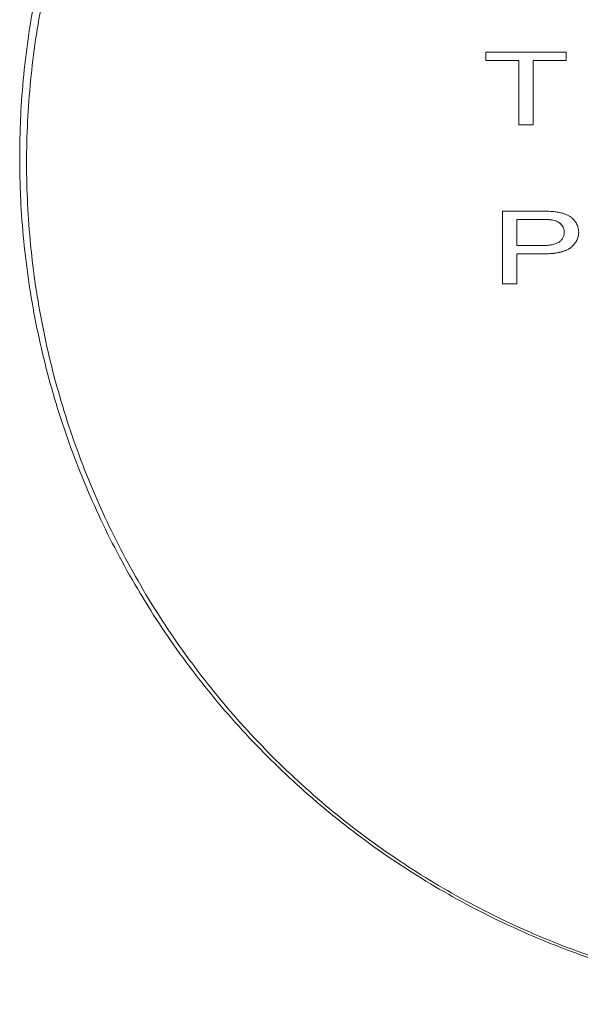
# Model space of a CAD drawing. Units: millimetres. Extents: x 2 to 278, y 1 to 215.
# Drawn here: x 217 to 234, y 90 to 120 of the extents above; entities that cross this region are included whole.
import ezdxf

# ---------------------------------------------------------------- set-up
doc = ezdxf.new("R2010")
doc.units = ezdxf.units.MM

msp = doc.modelspace()

# ---------------------------------------------------------------- linework, layer by layer
at = {"color": 7, "linetype": 'Continuous', "lineweight": 0}
for p, q in [((231.39866, 118.61327), (233.80893, 118.61327)), ((231.39866, 118.36181), (231.39866, 118.61327)), ((233.80893, 118.61327), (233.80893, 118.36181)), ((232.38647, 118.36322), (231.39866, 118.36322)), ((232.38647, 118.36181), (231.39866, 118.36181)), ((232.38647, 118.36322), (232.38647, 118.36181)), ((232.38647, 116.43392), (232.38647, 118.36181)), ((233.80893, 118.36322), (232.82111, 118.36322)), ((232.82111, 118.36322), (232.82111, 118.36181)), ((233.80893, 118.36181), (232.82111, 118.36181)), ((232.82111, 118.36181), (232.82111, 116.43392)), ((232.82111, 116.43533), (232.38647, 116.43533)), ((232.82111, 116.43392), (232.38647, 116.43392)), ((231.89257, 113.84616), (233.02485, 113.84616)), ((231.89257, 111.66681), (231.89257, 113.84616)), ((233.06313, 113.59612), (232.3272, 113.59612)), ((232.3272, 113.59612), (232.3272, 113.5947)), ((233.06313, 113.5947), (232.3272, 113.5947)), ((232.3272, 113.5947), (232.3272, 112.81237)), ((233.06313, 113.59612), (233.06313, 113.5947)), ((233.41812, 113.57691), (233.41812, 113.57549)), ((233.74966, 113.21237), (233.74966, 113.21096)), ((232.3272, 112.81237), (233.07053, 112.81237)), ((233.08226, 112.56232), (232.3272, 112.56232)), ((232.3272, 112.56232), (232.3272, 112.56091)), ((233.08226, 112.56091), (232.3272, 112.56091)), ((232.3272, 112.56091), (232.3272, 111.66681)), ((233.08226, 112.56232), (233.08226, 112.56091)), ((232.3272, 111.66823), (231.89257, 111.66823)), ((232.3272, 111.66681), (231.89257, 111.66681))]:
    msp.add_line(p, q, dxfattribs=at)
for points, knots in [([(242.79804, 140.8437), (243.63056, 140.8437), (245.30336, 140.76112), (247.78325, 140.39153), (250.21287, 139.78018), (252.56838, 138.93374), (254.82712, 137.86111), (256.96776, 136.57318), (258.9702, 135.08284), (260.4959, 133.69546), (261.63227, 132.50095), (262.44629, 131.55656), (263.21295, 130.57346), (263.93045, 129.55396), (264.59705, 128.50054), (265.21118, 127.41572), (265.77134, 126.30213), (266.27621, 125.16241), (266.72458, 123.99933), (267.11536, 122.81568), (267.44762, 121.6143), (267.72056, 120.39808), (267.93354, 119.16994), (268.08602, 117.93286), (268.16237, 116.89729), (268.19294, 116.06701), (268.20059, 115.4437), (268.19294, 114.82038), (268.16237, 113.9901), (268.08602, 112.95454), (267.93354, 111.71745), (267.72056, 110.48932), (267.44762, 109.2731), (267.11536, 108.07172), (266.72458, 106.88806), (266.27621, 105.72498), (265.77134, 104.58527), (265.21118, 103.47167), (264.59705, 102.38685), (263.93045, 101.33343), (263.21295, 100.31394), (262.44629, 99.33083), (261.63227, 98.38644), (260.4959, 97.19193), (258.9702, 95.80455), (256.96776, 94.31421), (254.82712, 93.02629), (252.56838, 91.95365), (250.21287, 91.10721), (247.78325, 90.49586), (245.30336, 90.12627), (242.79804, 90.0026), (240.29272, 90.12627), (237.81283, 90.49586), (235.38321, 91.10721), (233.02771, 91.95365), (230.76897, 93.02629), (228.62832, 94.31421), (226.62588, 95.80455), (225.10019, 97.19193), (223.96381, 98.38644), (223.14979, 99.33083), (222.38313, 100.31394), (221.66564, 101.33343), (220.99903, 102.38685), (220.38491, 103.47167), (219.82474, 104.58527), (219.31987, 105.72498), (218.87151, 106.88806), (218.48072, 108.07172), (218.14846, 109.2731), (217.87552, 110.48932), (217.66255, 111.71745), (217.51006, 112.95454), (217.43372, 113.9901), (217.40314, 114.82038), (217.39549, 115.4437), (217.40314, 116.06701), (217.43372, 116.89729), (217.51006, 117.93286), (217.66255, 119.16994), (217.87552, 120.39808), (218.14846, 121.6143), (218.48072, 122.81568), (218.87151, 123.99933), (219.31987, 125.16241), (219.82474, 126.30213), (220.38491, 127.41572), (220.99903, 128.50054), (221.66564, 129.55396), (222.38313, 130.57346), (223.14979, 131.55656), (223.96381, 132.50095), (225.10019, 133.69546), (226.62588, 135.08284), (228.62832, 136.57318), (230.76897, 137.86111), (233.02771, 138.93374), (235.38321, 139.78018), (237.81283, 140.39153), (240.29272, 140.76112), (241.96553, 140.8437), (242.79804, 140.8437)], [0, 0, 0, 0, 0.01289643, 0.0259133, 0.03916323, 0.05274442, 0.06673586, 0.08119484, 0.09615618, 0.11163299, 0.11956532, 0.12762231, 0.13580034, 0.14409473, 0.15249998, 0.16100965, 0.16961665, 0.17831314, 0.1870907, 0.19594035, 0.20485267, 0.2138178, 0.2228256, 0.23186561, 0.24092722, 0.24546293, 0.25, 0.25453707, 0.25907278, 0.26813439, 0.2771744, 0.2861822, 0.29514733, 0.30405965, 0.3129093, 0.32168686, 0.33038335, 0.33899035, 0.34750002, 0.35590527, 0.36419966, 0.37237769, 0.38043468, 0.38836701, 0.40384382, 0.41880516, 0.43326414, 0.44725558, 0.46083677, 0.4740867, 0.48710357, 0.5, 0.51289643, 0.5259133, 0.53916323, 0.55274442, 0.56673586, 0.58119484, 0.59615618, 0.61163299, 0.61956532, 0.62762231, 0.63580034, 0.64409473, 0.65249998, 0.66100965, 0.66961665, 0.67831314, 0.6870907, 0.69594035, 0.70485267, 0.7138178, 0.7228256, 0.73186561, 0.74092722, 0.74546293, 0.75, 0.75453707, 0.75907278, 0.76813439, 0.7771744, 0.7861822, 0.79514733, 0.80405965, 0.8129093, 0.82168686, 0.83038335, 0.83899035, 0.84750002, 0.85590527, 0.86419966, 0.87237769, 0.88043468, 0.88836701, 0.90384382, 0.91880516, 0.93326414, 0.94725558, 0.96083677, 0.9740867, 0.98710357, 1, 1, 1, 1]), ([(242.79804, 140.49013), (242.69498, 140.49013), (242.48885, 140.48887), (242.0766, 140.48127), (241.35485, 140.45468), (240.32477, 140.37863), (239.09573, 140.22684), (237.87568, 140.01491), (236.66765, 139.74331), (235.47454, 139.41277), (234.29926, 139.02407), (233.14461, 138.57821), (232.0134, 138.07624), (230.90831, 137.51945), (229.83203, 136.90913), (228.78708, 136.24683), (227.77603, 135.53409), (226.80121, 134.7727), (225.86504, 133.96444), (224.96967, 133.11131), (224.11731, 132.21532), (223.30994, 131.27866), (222.54956, 130.30356), (221.8379, 129.29239), (221.17676, 128.24756), (220.56763, 127.1716), (220.01205, 126.06708), (219.51129, 124.93667), (219.0666, 123.78307), (218.67899, 122.60908), (218.34946, 121.4175), (218.07873, 120.21121), (217.86752, 118.99309), (217.71625, 117.76609), (217.62538, 116.53316), (217.59504, 115.29725), (217.62538, 114.06134), (217.71625, 112.8284), (217.86752, 111.6014), (218.07873, 110.38329), (218.34946, 109.177), (218.67899, 107.98542), (219.0666, 106.81142), (219.51129, 105.65783), (220.01205, 104.52742), (220.56763, 103.4229), (221.17676, 102.34694), (221.8379, 101.30211), (222.54956, 100.29094), (223.30994, 99.31584), (224.11731, 98.37918), (224.96967, 97.48319), (225.86504, 96.63006), (226.80121, 95.8218), (227.77603, 95.0604), (228.78708, 94.34767), (229.83203, 93.68536), (230.90831, 93.07505), (232.0134, 92.51825), (233.14461, 92.01628), (234.29926, 91.57043), (235.47454, 91.18172), (236.66765, 90.85119), (237.87568, 90.57959), (239.09572, 90.36766), (240.32479, 90.21587), (241.5599, 90.12467), (242.79804, 90.09422), (244.03618, 90.12467), (245.27129, 90.21587), (246.50036, 90.36766), (247.7204, 90.57959), (248.92843, 90.85119), (250.12154, 91.18172), (251.29682, 91.57043), (252.45148, 92.01628), (253.58268, 92.51825), (254.68777, 93.07505), (255.76405, 93.68536), (256.809, 94.34767), (257.82005, 95.0604), (258.79487, 95.8218), (259.73104, 96.63006), (260.62641, 97.48319), (261.47877, 98.37918), (262.28614, 99.31584), (263.04653, 100.29094), (263.75818, 101.30211), (264.41933, 102.34694), (265.02845, 103.4229), (265.58403, 104.52742), (266.0848, 105.65783), (266.52948, 106.81142), (266.91709, 107.98542), (267.24662, 109.177), (267.51735, 110.38329), (267.72857, 111.6014), (267.87983, 112.8284), (267.9707, 114.06134), (268.00104, 115.29725), (267.9707, 116.53316), (267.87983, 117.76609), (267.72857, 118.99309), (267.51735, 120.21121), (267.24662, 121.4175), (266.91709, 122.60908), (266.52948, 123.78307), (266.0848, 124.93667), (265.58403, 126.06708), (265.02845, 127.1716), (264.41933, 128.24756), (263.75818, 129.29239), (263.04653, 130.30356), (262.28614, 131.27866), (261.47877, 132.21532), (260.62641, 133.11131), (259.73104, 133.96444), (258.79487, 134.7727), (257.82005, 135.53409), (256.809, 136.24683), (255.76405, 136.90913), (254.68777, 137.51945), (253.58268, 138.07624), (252.45148, 138.57821), (251.29682, 139.02407), (250.12154, 139.41277), (248.92843, 139.74331), (247.72041, 140.01491), (246.50036, 140.22684), (245.27131, 140.37863), (244.24123, 140.45468), (243.51948, 140.48127), (243.10723, 140.48887), (242.9011, 140.49013), (242.79804, 140.49013)], [0, 0, 0, 0, 0.00160639, 0.00321301, 0.00642784, 0.01287002, 0.01934279, 0.02586081, 0.03243802, 0.0390874, 0.04582087, 0.05264905, 0.05958133, 0.06662559, 0.07378839, 0.08107479, 0.08848849, 0.09603174, 0.10370554, 0.11150953, 0.11944224, 0.12750096, 0.13568201, 0.14398064, 0.15239126, 0.16090739, 0.16952183, 0.17822664, 0.18701334, 0.19587283, 0.20479561, 0.21377171, 0.22279089, 0.2318426, 0.24091611, 0.25000054, 0.25908498, 0.26815849, 0.2772102, 0.28622938, 0.29520548, 0.30412826, 0.31298775, 0.32177445, 0.33047926, 0.3390937, 0.34760982, 0.35602045, 0.36431908, 0.37250013, 0.38055885, 0.38849156, 0.39629555, 0.40396935, 0.4115126, 0.4189263, 0.42621269, 0.4333755, 0.44041976, 0.44735204, 0.45418022, 0.46091369, 0.46756306, 0.47414028, 0.4806583, 0.48713107, 0.49357325, 0.5, 0.50642675, 0.51286893, 0.5193417, 0.52585972, 0.53243694, 0.53908631, 0.54581978, 0.55264796, 0.55958024, 0.5666245, 0.57378731, 0.5810737, 0.5884874, 0.59603065, 0.60370445, 0.61150844, 0.61944115, 0.62749987, 0.63568092, 0.64397955, 0.65239018, 0.6609063, 0.66952074, 0.67822555, 0.68701225, 0.69587174, 0.70479452, 0.71377062, 0.7227898, 0.73184151, 0.74091502, 0.74999946, 0.75908389, 0.7681574, 0.77720911, 0.78622829, 0.79520439, 0.80412717, 0.81298666, 0.82177336, 0.83047817, 0.83909261, 0.84760874, 0.85601936, 0.86431799, 0.87249904, 0.88055776, 0.88849047, 0.89629446, 0.90396826, 0.91151151, 0.91892521, 0.92621161, 0.93337441, 0.94041867, 0.94735095, 0.95417913, 0.9609126, 0.96756198, 0.97413919, 0.98065721, 0.98712998, 0.99357216, 0.99678699, 0.99839361, 1, 1, 1, 1]), ([(233.02485, 113.84616), (233.07178, 113.84598), (233.15992, 113.84562), (233.283, 113.84146), (233.3887, 113.83632), (233.45254, 113.82899), (233.48171, 113.82565)], [0, 0, 0, 0, 0.30716263, 0.57685286, 0.80663305, 1, 1, 1, 1]), ([(233.48171, 113.82565), (233.5173, 113.8208), (233.58627, 113.81142), (233.68392, 113.78879), (233.77289, 113.76063), (233.85304, 113.72555), (233.92569, 113.68433), (233.98981, 113.63495), (234.04665, 113.57849), (234.09498, 113.51502), (234.13521, 113.44672), (234.16338, 113.37396), (234.18143, 113.29799), (234.18333, 113.24608), (234.1843, 113.21969)], [0, 0, 0, 0, 0.08924249, 0.17297683, 0.25265514, 0.32895339, 0.40468808, 0.48149889, 0.56187009, 0.645629, 0.73229125, 0.81917884, 0.90807469, 1, 1, 1, 1]), ([(233.41812, 113.57691), (233.40929, 113.57843), (233.39011, 113.58175), (233.35833, 113.58551), (233.3215, 113.58908), (233.27944, 113.59144), (233.23254, 113.59379), (233.18064, 113.59488), (233.12364, 113.59581), (233.08391, 113.59601), (233.06313, 113.59612)], [0, 0, 0, 0, 0.076383, 0.16598551, 0.27071488, 0.38882408, 0.52060187, 0.66602948, 0.82524346, 1, 1, 1, 1]), ([(233.41812, 113.57549), (233.40929, 113.57702), (233.39011, 113.58034), (233.35833, 113.5841), (233.3215, 113.58767), (233.27944, 113.59003), (233.23254, 113.59238), (233.18064, 113.59346), (233.12364, 113.5944), (233.08391, 113.5946), (233.06313, 113.5947)], [0, 0, 0, 0, 0.076383, 0.16598551, 0.27071488, 0.38882408, 0.52060187, 0.66602948, 0.82524346, 1, 1, 1, 1]), ([(233.74966, 113.21237), (233.74874, 113.23456), (233.74695, 113.27754), (233.72898, 113.3394), (233.7008, 113.39656), (233.66046, 113.44793), (233.61163, 113.493), (233.55423, 113.52988), (233.49011, 113.55936), (233.44223, 113.57103), (233.41812, 113.57691)], [0, 0, 0, 0, 0.1428946, 0.27687985, 0.40540673, 0.53183337, 0.65422499, 0.76981094, 0.88410967, 1, 1, 1, 1]), ([(233.74966, 113.21096), (233.74874, 113.23314), (233.74695, 113.27613), (233.72898, 113.33799), (233.7008, 113.39514), (233.66046, 113.44652), (233.61163, 113.49159), (233.55423, 113.52846), (233.49011, 113.55794), (233.44223, 113.56962), (233.41812, 113.57549)], [0, 0, 0, 0, 0.1428946, 0.27687985, 0.40540673, 0.53183337, 0.65422499, 0.76981094, 0.88410967, 1, 1, 1, 1]), ([(233.07053, 112.81237), (233.10018, 112.81272), (233.15729, 112.8134), (233.23982, 112.81811), (233.31555, 112.82626), (233.38471, 112.83764), (233.44739, 112.85178), (233.50345, 112.86967), (233.55263, 112.89112), (233.59525, 112.91592), (233.63183, 112.94371), (233.66352, 112.97402), (233.69045, 113.00707), (233.71156, 113.04301), (233.72944, 113.08113), (233.74061, 113.12223), (233.74837, 113.1657), (233.74922, 113.19566), (233.74966, 113.21096)], [0, 0, 0, 0, 0.08773102, 0.16900568, 0.24480214, 0.31423176, 0.37894158, 0.43917185, 0.4957867, 0.54943477, 0.60200034, 0.65425453, 0.70690469, 0.76120215, 0.81686231, 0.87467, 0.93600774, 1, 1, 1, 1]), ([(234.1843, 113.2211), (234.18362, 113.19852), (234.18228, 113.15409), (234.17078, 113.08882), (234.15264, 113.02602), (234.12559, 112.96614), (234.09252, 112.90846), (234.05085, 112.85396), (234.00218, 112.8019), (233.94635, 112.75242), (233.88061, 112.70652), (233.80153, 112.66759), (233.71061, 112.6349), (233.60785, 112.60849), (233.49349, 112.5877), (233.36716, 112.57248), (233.22861, 112.56407), (233.1323, 112.56292), (233.08226, 112.56232)], [0, 0, 0, 0, 0.05804807, 0.11421276, 0.16889165, 0.22262627, 0.27565123, 0.32872503, 0.38165879, 0.43595344, 0.49126386, 0.54899259, 0.61041655, 0.67624796, 0.74740947, 0.82486649, 0.90902599, 1, 1, 1, 1]), ([(234.1843, 113.21969), (234.18362, 113.19711), (234.18228, 113.15268), (234.17078, 113.08741), (234.15264, 113.02461), (234.12559, 112.96472), (234.09252, 112.90704), (234.05085, 112.85254), (234.00218, 112.80048), (233.94635, 112.751), (233.88061, 112.70511), (233.80153, 112.66618), (233.71061, 112.63349), (233.60785, 112.60707), (233.49349, 112.58629), (233.36716, 112.57106), (233.22861, 112.56265), (233.1323, 112.5615), (233.08226, 112.56091)], [0, 0, 0, 0, 0.05804807, 0.11421276, 0.16889165, 0.22262627, 0.27565123, 0.32872503, 0.38165879, 0.43595344, 0.49126386, 0.54899259, 0.61041655, 0.67624796, 0.74740947, 0.82486649, 0.90902599, 1, 1, 1, 1])]:
    msp.add_open_spline(points, degree=3, knots=knots, dxfattribs=at)

doc.saveas('drawing.dxf')
